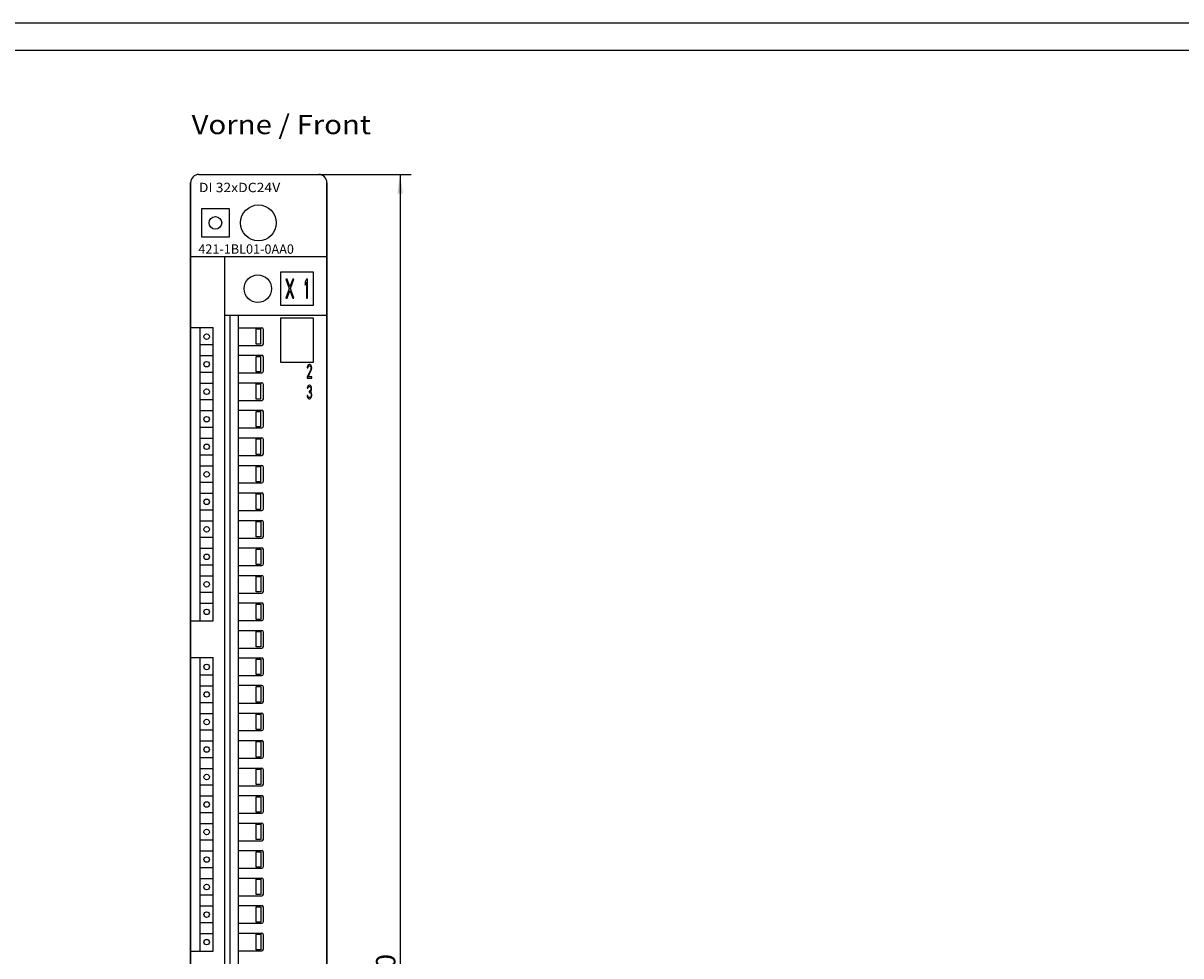
# Model space of a CAD drawing. Extents: x 0 to 841, y 0 to 594.
# Drawn here: x 210 to 420, y 425 to 594 of the extents above; entities that cross this region are included whole.
import ezdxf
from ezdxf.enums import TextEntityAlignment as Align

# ---------------------------------------------------------------- set-up
doc = ezdxf.new("R2010")
doc.units = 0
doc.header["$LTSCALE"] = 46.255
doc.header["$MEASUREMENT"] = 0
for name, color, linetype in [('10000_FRONT', 7, 'CONTINUOUS'), ('10100_DIM_FRONT', 7, 'CONTINUOUS'), ('10300_FRONT_GERMAN_ENGLISH', 7, 'CONTINUOUS'), ('90000_FRAME', 7, 'CONTINUOUS')]:
    doc.layers.add(name, color=color, linetype=linetype)
doc.dimstyles.get("Standard").update_dxf_attribs({"dimtxt": 0.18, "dimasz": 0.18, "dimexe": 0.18, "dimexo": 0.0625, "dimgap": 0.09, "dimtad": 0, "dimtih": 1, "dimtoh": 1, "dimdec": 4, "dimzin": 0, "dimdsep": 46, "dimtxsty": 'Standard', "dimcen": 0.09, "dimadec": 0, "dimazin": 0, "dimtfac": 1, "dimtdec": 4, "dimtofl": 0, "dimtmove": 0, "dimatfit": 3, "dimfxl": 1, "dimtolj": 1, "dimtzin": 0, "dimarcsym": 0})

# ---------------------------------------------------------------- blocks, each defined once
blk = doc.blocks.new('*D0')
at = {"layer": '10100_DIM_FRONT', "color": 7, "linetype": 'Continuous'}
for p, q in [((263.92, 566.51), (280.72, 566.51)), ((278.72, 566.51), (278.72, 421.51)), ((278.72, 276.51), (278.72, 421.51)), ((263.92, 276.51), (280.72, 276.51))]:
    blk.add_line(p, q, dxfattribs=at)
for points in [[(279.22, 563.01), (278.72, 566.51), (278.22, 563.01)], [(278.22, 280.01), (278.72, 276.51), (279.22, 280.01)]]:
    blk.add_solid(points, dxfattribs=at)
at = {"layer": '10100_DIM_FRONT', "color": 7, "linetype": 'Continuous', "width": 0.942857}
blk.add_text('290', height=3.5, rotation=90, dxfattribs=at).set_placement((277.84, 416.62), (277.84, 424.87), align=Align.FIT)
blk = doc.blocks.new('*D1')
at = {"layer": '10100_DIM_FRONT', "color": 7, "linetype": 'Continuous'}
for p, q in [((240.67, 565.01), (240.67, 265.03)), ((265.42, 565.01), (265.42, 265.03)), ((240.67, 267.03), (253.04, 267.03)), ((265.42, 267.03), (253.04, 267.03))]:
    blk.add_line(p, q, dxfattribs=at)
for points in [[(244.17, 267.53), (240.67, 267.03), (244.17, 266.53)], [(261.92, 266.53), (265.42, 267.03), (261.92, 267.53)]]:
    blk.add_solid(points, dxfattribs=at)
at = {"layer": '10100_DIM_FRONT', "color": 7, "linetype": 'Continuous', "width": 0.97619}
blk.add_text('24.8', height=3.5, dxfattribs=at).set_placement((247.34, 267.9), (257.59, 267.9), align=Align.FIT)

msp = doc.modelspace()

# ---------------------------------------------------------------- linework, layer by layer
at = {"layer": '10000_FRONT', "color": 7, "linetype": 'Continuous'}
for p, q in [((242.16974, 566.51387), (263.91974, 566.51387)), ((240.66974, 278.01387), (240.66974, 565.01387)), ((265.41974, 278.01387), (265.41974, 565.01387)), ((242.61974, 560.26387), (242.61974, 555.16387)), ((247.71974, 560.26387), (242.61974, 560.26387)), ((247.71974, 555.16387), (247.71974, 560.26387)), ((242.61974, 555.16387), (247.71974, 555.16387)), ((240.66974, 551.58387), (265.41974, 551.58387)), ((246.86974, 294.55387), (246.86974, 551.58387)), ((256.96974, 548.75387), (256.96974, 542.75387)), ((262.96974, 548.75387), (256.96974, 548.75387)), ((262.96974, 542.75387), (262.96974, 548.75387)), ((257.96974, 547.50387), (258.58953, 545.7911)), ((258.18849, 547.50387), (257.96974, 547.50387)), ((258.69891, 546.08897), (258.18849, 547.50387)), ((259.20932, 547.50387), (258.69891, 546.08897)), ((258.80828, 545.7911), (259.42807, 547.50387)), ((259.42807, 547.50387), (259.20932, 547.50387)), ((261.68849, 547.50387), (261.46974, 546.98259)), ((261.46974, 546.98259), (261.46974, 546.38685)), ((261.46974, 546.38685), (261.68849, 546.90812)), ((261.90724, 547.50387), (261.68849, 547.50387)), ((261.68849, 546.90812), (261.68849, 544.00387)), ((261.90724, 544.00387), (261.90724, 547.50387)), ((258.58953, 545.7911), (257.96974, 544.00387)), ((258.18849, 544.00387), (258.69891, 545.41876)), ((258.69891, 545.41876), (259.20932, 544.00387)), ((259.42807, 544.00387), (258.80828, 545.7911)), ((256.96974, 542.75387), (262.96974, 542.75387)), ((257.96974, 544.00387), (258.18849, 544.00387)), ((259.20932, 544.00387), (259.42807, 544.00387)), ((261.68849, 544.00387), (261.90724, 544.00387)), ((246.86974, 540.91387), (265.41974, 540.91387)), ((247.86974, 294.55387), (247.86974, 540.91387)), ((249.36974, 291.55387), (249.36974, 540.91387)), ((256.96974, 540.41387), (256.96974, 532.41387)), ((262.96974, 540.41387), (256.96974, 540.41387)), ((262.96974, 532.41387), (262.96974, 540.41387)), ((240.66974, 538.71387), (244.76974, 538.71387)), ((242.36974, 485.41387), (242.36974, 538.71387)), ((244.76974, 485.41387), (244.76974, 538.71387)), ((249.36974, 538.65387), (253.56974, 538.65387)), ((252.56974, 535.65387), (252.56974, 538.45387)), ((252.56974, 538.45387), (253.36974, 538.45387)), ((253.36974, 538.45387), (253.36974, 535.65387)), ((253.86974, 535.75387), (253.86974, 538.35387)), ((244.76974, 535.5321), (242.36974, 535.5321)), ((249.36974, 535.45387), (253.56974, 535.45387)), ((253.36974, 535.65387), (252.56974, 535.65387)), ((244.76974, 533.5321), (242.36974, 533.5321)), ((249.36974, 533.65387), (253.56974, 533.65387)), ((252.56974, 530.65387), (252.56974, 533.45387)), ((252.56974, 533.45387), (253.36974, 533.45387)), ((253.36974, 533.45387), (253.36974, 530.65387)), ((253.86974, 530.75387), (253.86974, 533.35387)), ((256.96974, 532.41387), (262.96974, 532.41387)), ((262.04652, 531.93478), (261.95295, 531.8284)), ((262.21028, 531.98798), (262.04652, 531.93478)), ((262.30385, 531.98798), (262.21028, 531.98798)), ((262.44421, 531.93478), (262.30385, 531.98798)), ((262.53778, 531.8284), (262.44421, 531.93478)), ((244.76974, 530.5321), (242.36974, 530.5321)), ((249.36974, 530.45387), (253.56974, 530.45387)), ((253.36974, 530.65387), (252.56974, 530.65387)), ((262.4676, 531.08372), (261.81259, 529.75394)), ((261.85938, 531.61563), (261.83598, 531.40286)), ((261.83598, 531.40286), (261.95295, 531.40286)), ((261.95295, 531.8284), (261.86252, 531.62278)), ((261.95295, 531.40286), (261.99974, 531.56244)), ((261.99974, 531.56244), (262.06992, 531.66882)), ((261.99974, 529.75394), (262.58457, 530.92415)), ((262.06992, 531.66882), (262.18688, 531.72202)), ((262.18688, 531.72202), (262.28046, 531.72202)), ((262.28046, 531.72202), (262.39742, 531.66882)), ((262.39742, 531.66882), (262.4676, 531.56244)), ((262.4676, 531.56244), (262.51439, 531.40286)), ((262.51439, 531.29649), (262.4676, 531.08372)), ((262.51439, 531.40286), (262.51439, 531.29649)), ((262.63136, 531.61563), (262.53778, 531.8284)), ((262.58457, 530.92415), (262.63136, 531.08372)), ((262.65475, 531.40286), (262.63136, 531.61563)), ((262.63136, 531.08372), (262.65475, 531.29649)), ((262.65475, 531.29649), (262.65475, 531.40286)), ((244.76974, 528.5321), (242.36974, 528.5321)), ((249.36974, 528.65387), (253.56974, 528.65387)), ((252.56974, 525.65387), (252.56974, 528.45387)), ((252.56974, 528.45387), (253.36974, 528.45387)), ((253.36974, 528.45387), (253.36974, 525.65387)), ((253.86974, 525.75387), (253.86974, 528.35387)), ((261.81259, 529.75394), (261.81259, 529.48798)), ((261.81259, 529.48798), (262.65475, 529.48798)), ((261.85938, 527.86563), (261.83598, 527.65286)), ((261.95295, 528.0784), (261.86252, 527.87278)), ((262.04652, 528.18478), (261.95295, 528.0784)), ((261.95295, 527.65286), (261.99974, 527.81244)), ((262.65475, 529.75394), (261.99974, 529.75394)), ((261.99974, 527.81244), (262.06992, 527.91882)), ((262.21028, 528.23798), (262.04652, 528.18478)), ((262.06992, 527.91882), (262.18688, 527.97202)), ((262.18688, 527.97202), (262.28046, 527.97202)), ((262.25706, 528.23798), (262.21028, 528.23798)), ((262.42082, 528.18478), (262.27173, 528.23321)), ((262.28046, 527.97202), (262.39742, 527.91882)), ((262.39742, 527.91882), (262.4676, 527.81244)), ((262.51439, 528.0784), (262.42429, 528.18083)), ((262.4676, 527.81244), (262.51439, 527.65286)), ((262.60796, 527.86563), (262.51568, 528.07546)), ((262.63136, 527.65286), (262.60796, 527.86563)), ((262.65475, 529.48798), (262.65475, 529.75394)), ((253.36974, 525.65387), (252.56974, 525.65387)), ((261.81259, 526.32309), (261.83598, 526.16351)), ((261.83598, 527.65286), (261.95295, 527.65286)), ((261.92956, 526.32309), (261.83598, 526.32309)), ((261.83598, 526.16351), (261.88137, 526.00871)), ((261.88277, 526.00394), (261.95295, 525.89755)), ((261.95295, 526.21671), (261.92956, 526.32309)), ((261.99974, 526.11032), (261.95295, 526.21671)), ((261.95295, 525.89755), (262.04652, 525.79117)), ((262.04652, 526.05713), (261.99974, 526.11032)), ((262.16349, 526.00394), (262.04652, 526.05713)), ((262.04652, 525.79117), (262.1401, 525.73798)), ((262.1401, 525.73798), (262.32724, 525.73798)), ((262.30385, 526.00394), (262.16349, 526.00394)), ((262.18688, 527.12096), (262.18688, 526.90819)), ((262.28046, 527.12096), (262.18688, 527.12096)), ((262.18688, 526.90819), (262.28046, 526.90819)), ((262.42082, 527.22734), (262.28046, 527.12096)), ((262.28046, 526.90819), (262.42082, 526.855)), ((262.42082, 526.05713), (262.30385, 526.00394)), ((262.32724, 525.73798), (262.42082, 525.79117)), ((262.4676, 527.33372), (262.42082, 527.22734)), ((262.42082, 526.855), (262.491, 526.74861)), ((262.4676, 526.11032), (262.42082, 526.05713)), ((262.42082, 525.79117), (262.51439, 525.89755)), ((262.51439, 527.54649), (262.4676, 527.33372)), ((262.4676, 527.01457), (262.56118, 527.17415)), ((262.58457, 526.90819), (262.4676, 527.01457)), ((262.51439, 526.21671), (262.4676, 526.11032)), ((262.491, 526.74861), (262.53778, 526.53584)), ((262.51439, 527.65286), (262.51439, 527.54649)), ((262.53778, 526.32309), (262.51439, 526.21671)), ((262.51439, 525.89755), (262.58457, 526.00394)), ((262.53778, 526.53584), (262.53778, 526.32309)), ((262.56118, 527.17415), (262.60796, 527.33372)), ((262.63136, 526.74861), (262.58457, 526.90819)), ((262.58457, 526.00394), (262.63136, 526.16351)), ((262.60796, 527.33372), (262.63136, 527.54649)), ((262.63136, 527.54649), (262.63136, 527.65286)), ((262.65475, 526.53584), (262.63136, 526.74861)), ((262.63136, 526.16351), (262.65475, 526.32309)), ((262.65475, 526.32309), (262.65475, 526.53584)), ((244.76974, 525.5321), (242.36974, 525.5321)), ((244.76974, 523.5321), (242.36974, 523.5321)), ((249.36974, 525.45387), (253.56974, 525.45387)), ((249.36974, 523.65387), (253.56974, 523.65387)), ((252.56974, 520.65387), (252.56974, 523.45387)), ((252.56974, 523.45387), (253.36974, 523.45387)), ((253.36974, 523.45387), (253.36974, 520.65387)), ((253.86974, 520.75387), (253.86974, 523.35387)), ((244.76974, 520.5321), (242.36974, 520.5321)), ((249.36974, 520.45387), (253.56974, 520.45387)), ((253.36974, 520.65387), (252.56974, 520.65387)), ((244.76974, 518.5321), (242.36974, 518.5321)), ((249.36974, 518.65387), (253.56974, 518.65387)), ((252.56974, 515.65387), (252.56974, 518.45387)), ((252.56974, 518.45387), (253.36974, 518.45387)), ((253.36974, 518.45387), (253.36974, 515.65387)), ((253.86974, 515.75387), (253.86974, 518.35387)), ((244.76974, 515.5321), (242.36974, 515.5321)), ((249.36974, 515.45387), (253.56974, 515.45387)), ((253.36974, 515.65387), (252.56974, 515.65387)), ((244.76974, 513.5321), (242.36974, 513.5321)), ((249.36974, 513.65387), (253.56974, 513.65387)), ((252.56974, 510.65387), (252.56974, 513.45387)), ((252.56974, 513.45387), (253.36974, 513.45387)), ((253.36974, 513.45387), (253.36974, 510.65387)), ((253.86974, 510.75387), (253.86974, 513.35387)), ((244.76974, 510.5321), (242.36974, 510.5321)), ((249.36974, 510.45387), (253.56974, 510.45387)), ((253.36974, 510.65387), (252.56974, 510.65387)), ((244.76974, 508.5321), (242.36974, 508.5321)), ((249.36974, 508.65387), (253.56974, 508.65387)), ((252.56974, 505.65387), (252.56974, 508.45387)), ((252.56974, 508.45387), (253.36974, 508.45387)), ((253.36974, 508.45387), (253.36974, 505.65387)), ((253.86974, 505.75387), (253.86974, 508.35387)), ((244.76974, 505.5321), (242.36974, 505.5321)), ((249.36974, 505.45387), (253.56974, 505.45387)), ((253.36974, 505.65387), (252.56974, 505.65387)), ((244.76974, 503.5321), (242.36974, 503.5321)), ((249.36974, 503.65387), (253.56974, 503.65387)), ((252.56974, 500.65387), (252.56974, 503.45387)), ((252.56974, 503.45387), (253.36974, 503.45387)), ((253.38974, 503.45387), (253.38974, 500.65387)), ((253.86974, 500.75387), (253.86974, 503.35387)), ((244.76974, 500.5321), (242.36974, 500.5321)), ((249.36974, 500.45387), (253.56974, 500.45387)), ((253.36974, 500.65387), (252.56974, 500.65387)), ((244.76974, 498.5321), (242.36974, 498.5321)), ((249.36974, 498.65387), (253.56974, 498.65387)), ((252.56974, 495.65387), (252.56974, 498.45387)), ((252.56974, 498.45387), (253.36974, 498.45387)), ((253.38974, 498.45387), (253.38974, 495.65387)), ((253.86974, 495.75387), (253.86974, 498.35387)), ((244.76974, 495.5321), (242.36974, 495.5321)), ((249.36974, 495.45387), (253.56974, 495.45387)), ((253.36974, 495.65387), (252.56974, 495.65387)), ((244.76974, 493.5321), (242.36974, 493.5321)), ((249.36974, 493.65387), (253.56974, 493.65387)), ((252.56974, 490.65387), (252.56974, 493.45387)), ((252.56974, 493.45387), (253.36974, 493.45387)), ((253.38974, 493.45387), (253.38974, 490.65387)), ((253.86974, 490.75387), (253.86974, 493.35387)), ((244.76974, 490.5321), (242.36974, 490.5321)), ((249.36974, 490.45387), (253.56974, 490.45387)), ((253.36974, 490.65387), (252.56974, 490.65387)), ((244.76974, 488.5321), (242.36974, 488.5321)), ((249.36974, 488.65387), (253.56974, 488.65387)), ((252.56974, 485.65387), (252.56974, 488.45387)), ((252.56974, 488.45387), (253.36974, 488.45387)), ((253.38974, 488.45387), (253.38974, 485.65387)), ((253.86974, 485.75387), (253.86974, 488.35387)), ((240.66974, 485.41387), (244.76974, 485.41387)), ((249.36974, 485.45387), (253.56974, 485.45387)), ((249.36974, 483.65387), (253.56974, 483.65387)), ((253.36974, 485.65387), (252.56974, 485.65387)), ((252.56974, 480.65387), (252.56974, 483.45387)), ((252.56974, 483.45387), (253.36974, 483.45387)), ((253.38974, 483.45387), (253.38974, 480.65387)), ((253.86974, 480.75387), (253.86974, 483.35387)), ((249.36974, 480.45387), (253.56974, 480.45387)), ((253.36974, 480.65387), (252.56974, 480.65387)), ((240.66974, 478.71387), (244.76974, 478.71387)), ((242.36974, 425.41387), (242.36974, 478.71387)), ((244.76974, 425.41387), (244.76974, 478.71387)), ((249.36974, 478.65387), (253.56974, 478.65387)), ((252.56974, 475.65387), (252.56974, 478.45387)), ((252.56974, 478.45387), (253.36974, 478.45387)), ((253.38974, 478.45387), (253.38974, 475.65387)), ((253.86974, 475.75387), (253.86974, 478.35387)), ((244.76974, 475.5321), (242.36974, 475.5321)), ((249.36974, 475.45387), (253.56974, 475.45387)), ((253.36974, 475.65387), (252.56974, 475.65387)), ((244.76974, 473.5321), (242.36974, 473.5321)), ((253.56996, 473.64477), (249.36974, 473.64477)), ((252.56974, 470.65387), (252.56974, 473.45387)), ((252.56974, 473.45387), (253.36974, 473.45387)), ((253.38974, 473.45387), (253.38974, 470.65387)), ((253.86974, 470.75387), (253.86974, 473.35387)), ((244.76974, 470.5321), (242.36974, 470.5321)), ((249.36974, 470.45387), (253.56974, 470.45387)), ((253.36974, 470.65387), (252.56974, 470.65387)), ((244.76974, 468.5321), (242.36974, 468.5321)), ((249.36974, 468.65387), (253.56974, 468.65387)), ((252.56974, 465.65387), (252.56974, 468.45387)), ((252.56974, 468.45387), (253.36974, 468.45387)), ((253.38974, 468.45387), (253.38974, 465.65387)), ((253.86974, 465.75387), (253.86974, 468.35387)), ((244.76974, 465.5321), (242.36974, 465.5321)), ((249.36974, 465.45387), (253.56974, 465.45387)), ((253.36974, 465.65387), (252.56974, 465.65387)), ((244.76974, 463.5321), (242.36974, 463.5321)), ((249.36974, 463.65387), (253.56974, 463.65387)), ((252.56974, 460.65387), (252.56974, 463.45387)), ((252.56974, 463.45387), (253.36974, 463.45387)), ((253.38974, 463.45387), (253.38974, 460.65387)), ((253.86974, 460.75387), (253.86974, 463.35387)), ((244.76974, 460.5321), (242.36974, 460.5321)), ((249.36974, 460.45387), (253.56974, 460.45387)), ((253.36974, 460.65387), (252.56974, 460.65387)), ((244.76974, 458.5321), (242.36974, 458.5321)), ((249.36974, 458.65387), (253.56974, 458.65387)), ((252.56974, 455.65387), (252.56974, 458.45387)), ((252.56974, 458.45387), (253.36974, 458.45387)), ((253.38974, 458.45387), (253.38974, 455.65387)), ((253.86974, 455.75387), (253.86974, 458.35387)), ((244.76974, 455.5321), (242.36974, 455.5321)), ((249.36974, 455.45387), (253.56974, 455.45387)), ((253.36974, 455.65387), (252.56974, 455.65387)), ((244.76974, 453.5321), (242.36974, 453.5321)), ((249.36974, 453.65387), (253.56974, 453.65387)), ((252.56974, 450.65387), (252.56974, 453.45387)), ((252.56974, 453.45387), (253.36974, 453.45387)), ((253.38974, 453.45387), (253.38974, 450.65387)), ((253.86974, 450.75387), (253.86974, 453.35387)), ((244.76974, 450.5321), (242.36974, 450.5321)), ((249.36974, 450.45387), (253.56974, 450.45387)), ((253.36974, 450.65387), (252.56974, 450.65387)), ((244.76974, 448.5321), (242.36974, 448.5321)), ((249.36974, 448.65387), (253.56974, 448.65387)), ((252.56974, 445.65387), (252.56974, 448.45387)), ((252.56974, 448.45387), (253.36974, 448.45387)), ((253.38974, 448.45387), (253.38974, 445.65387)), ((253.86974, 445.75387), (253.86974, 448.35387)), ((244.76974, 445.5321), (242.36974, 445.5321)), ((249.36974, 445.45387), (253.56974, 445.45387)), ((249.36974, 443.65387), (253.56974, 443.65387)), ((253.36974, 445.65387), (252.56974, 445.65387)), ((244.76974, 443.5321), (242.36974, 443.5321)), ((252.56974, 440.65387), (252.56974, 443.45387)), ((252.56974, 443.45387), (253.36974, 443.45387)), ((253.38974, 443.45387), (253.38974, 440.65387)), ((253.86974, 440.75387), (253.86974, 443.35387)), ((244.76974, 440.5321), (242.36974, 440.5321)), ((249.36974, 440.45387), (253.56974, 440.45387)), ((253.36974, 440.65387), (252.56974, 440.65387)), ((244.76974, 438.5321), (242.36974, 438.5321)), ((249.36974, 438.65387), (253.56974, 438.65387)), ((252.56974, 435.65387), (252.56974, 438.45387)), ((252.56974, 438.45387), (253.36974, 438.45387)), ((253.38974, 438.45387), (253.38974, 435.65387)), ((253.86974, 435.75387), (253.86974, 438.35387)), ((244.76974, 435.5321), (242.36974, 435.5321)), ((249.36974, 435.45387), (253.56974, 435.45387)), ((253.36974, 435.65387), (252.56974, 435.65387)), ((244.76974, 433.5321), (242.36974, 433.5321)), ((249.36974, 433.65387), (253.56974, 433.65387)), ((252.56974, 430.65387), (252.56974, 433.45387)), ((252.56974, 433.45387), (253.36974, 433.45387)), ((253.38974, 433.45387), (253.38974, 430.65387)), ((253.86974, 430.75387), (253.86974, 433.35387)), ((244.76974, 430.5321), (242.36974, 430.5321)), ((249.36974, 430.45387), (253.56974, 430.45387)), ((253.36974, 430.65387), (252.56974, 430.65387)), ((244.76974, 428.5321), (242.36974, 428.5321)), ((249.36974, 428.65387), (253.56974, 428.65387)), ((252.56974, 425.65387), (252.56974, 428.45387)), ((252.56974, 428.45387), (253.36974, 428.45387)), ((253.38974, 428.45387), (253.38974, 425.65387)), ((253.86974, 425.75387), (253.86974, 428.35387)), ((240.66974, 425.41387), (244.76974, 425.41387)), ((249.36974, 425.45387), (253.56974, 425.45387)), ((253.36974, 425.65387), (252.56974, 425.65387))]:
    msp.add_line(p, q, dxfattribs=at)
for centre, radius in [((252.96974, 557.71387), 3.25), ((245.16974, 557.71387), 1.15), ((252.86974, 545.75387), 2.5), ((243.56974, 537.0321), 0.5), ((243.56974, 532.0321), 0.5), ((243.56974, 527.0321), 0.5), ((243.56974, 522.0321), 0.5), ((243.56974, 517.0321), 0.5), ((243.56974, 512.0321), 0.5), ((243.56974, 507.0321), 0.5), ((243.56974, 502.0321), 0.5), ((243.56974, 497.0321), 0.5), ((243.56974, 492.0321), 0.5), ((243.56974, 487.0321), 0.5), ((243.56974, 477.0321), 0.5), ((243.56974, 472.0321), 0.5), ((243.56974, 467.0321), 0.5), ((243.56974, 462.0321), 0.5), ((243.56974, 457.0321), 0.5), ((243.56974, 452.0321), 0.5), ((243.56974, 447.0321), 0.5), ((243.56974, 442.0321), 0.5), ((243.56974, 437.0321), 0.5), ((243.56974, 432.0321), 0.5), ((243.56974, 427.0321), 0.5)]:
    msp.add_circle(centre, radius, dxfattribs=at)
for centre, radius, start, end in [((242.16974, 565.01387), 1.5, 90, 180), ((263.91974, 565.01387), 1.5, 0, 90), ((253.56974, 538.35387), 0.3, 0, 90), ((253.56974, 535.75387), 0.3, 270, 0), ((253.56974, 533.35387), 0.3, 0, 90), ((253.56974, 530.75387), 0.3, 270, 0), ((253.56974, 528.35387), 0.3, 0, 90), ((253.56974, 525.75387), 0.3, 270, 0), ((253.56974, 523.35387), 0.3, 0, 90), ((253.56974, 520.75387), 0.3, 270, 0), ((253.56974, 518.35387), 0.3, 0, 90), ((253.56974, 515.75387), 0.3, 270, 0), ((253.56974, 513.35387), 0.3, 0, 90), ((253.56974, 510.75387), 0.3, 270, 0), ((253.56974, 508.35387), 0.3, 0, 90), ((253.56974, 505.75387), 0.3, 270, 0), ((253.56974, 503.35387), 0.3, 0, 90), ((253.56974, 500.75387), 0.3, 270, 0), ((253.56974, 498.35387), 0.3, 0, 90), ((253.56974, 495.75387), 0.3, 270, 0), ((253.56974, 493.35387), 0.3, 0, 90), ((253.56974, 490.75387), 0.3, 270, 0), ((253.56974, 488.35387), 0.3, 0, 90), ((253.56974, 485.75387), 0.3, 270, 0), ((253.56974, 483.35387), 0.3, 0, 90), ((253.56974, 480.75387), 0.3, 270, 0), ((253.56974, 478.35387), 0.3, 0, 90), ((253.56974, 475.75387), 0.3, 270, 0), ((253.56974, 473.35387), 0.3, 0, 90), ((253.56974, 470.75387), 0.3, 270, 0), ((253.56974, 468.35387), 0.3, 0, 90), ((253.56974, 465.75387), 0.3, 270, 0), ((253.56974, 463.35387), 0.3, 0, 90), ((253.56974, 460.75387), 0.3, 270, 0), ((253.56974, 458.35387), 0.3, 0, 90), ((253.56974, 455.75387), 0.3, 270, 0), ((253.56974, 453.35387), 0.3, 0, 90), ((253.56974, 450.75387), 0.3, 270, 0), ((253.56974, 448.35387), 0.3, 0, 90), ((253.56974, 445.75387), 0.3, 270, 0), ((253.56974, 443.35387), 0.3, 0, 90), ((253.56974, 440.75387), 0.3, 270, 0), ((253.56974, 438.35387), 0.3, 0, 90), ((253.56974, 435.75387), 0.3, 270, 0), ((253.56974, 433.35387), 0.3, 0, 90), ((253.56974, 430.75387), 0.3, 270, 0), ((253.56974, 428.35387), 0.3, 0, 90), ((253.56974, 425.75387), 0.3, 270, 0)]:
    msp.add_arc(centre, radius, start, end, dxfattribs=at)
at = {"layer": '90000_FRAME', "color": 7, "linetype": 'Continuous'}
for p, q in [((841, 594), (0, 594)), ((836, 589), (5, 589))]:
    msp.add_line(p, q, dxfattribs=at)

# ---------------------------------------------------------------- texts
at = {"layer": '10000_FRONT', "color": 7, "linetype": 'Continuous'}
for s, width, p, p2 in [('DI 32xDC24V', 0.814732, (242.15681, 563.29014), (256.93062, 563.29014)), ('421-1BL01-0AA0', 0.83953, (242.05889, 552.10408), (259.42318, 552.10408))]:
    msp.add_text(s, height=1.7, dxfattribs=dict(at, width=width)).set_placement(p, p2, align=Align.FIT)
at = {"layer": '10300_FRONT_GERMAN_ENGLISH', "color": 7, "linetype": 'Continuous', "width": 0.716117}
msp.add_text('Vorne / Front', height=3.5, dxfattribs=at).set_placement((240.83701, 573.82784), (273.42035, 573.82784), align=Align.FIT)

# ---------------------------------------------------------------- dimensions: what is measured, and where the dimension line sits
at = {"layer": '10100_DIM_FRONT', "color": 7, "linetype": 'Continuous'}
dim = msp.add_linear_dim(base=(278.71588, 566.51387), p1=(263.91974, 276.51387), p2=(263.91974, 566.51387), angle=90, dimstyle='Standard', dxfattribs=at)
dim.commit()
dim.dimension.update_dxf_attribs({"geometry": '*D0', "text_midpoint": (276.09088, 420.74624), "dimtype": 128})
dim = msp.add_linear_dim(base=(265.41974, 267.02984), p1=(240.66974, 565.01387), p2=(265.41974, 565.01387), dimstyle='Standard', dxfattribs=at)
dim.commit()
dim.dimension.update_dxf_attribs({"geometry": '*D1', "text_midpoint": (252.46236, 269.65484), "dimtype": 128})

doc.saveas('drawing.dxf')
